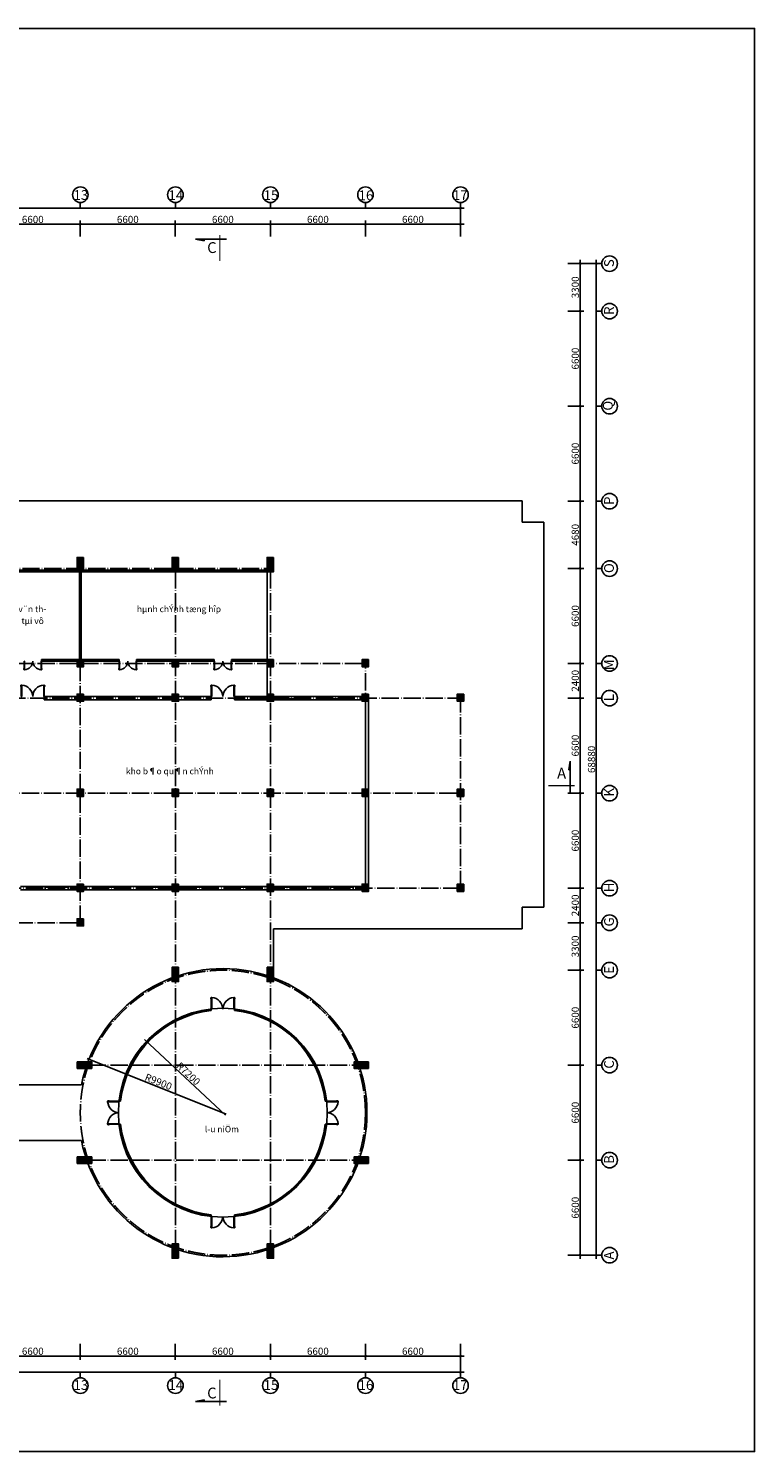
# Model space of a CAD drawing. Extents: x 2958768 to 3531717, y -1230691 to -722949.
# Drawn here: x 3176268 to 3226694, y -922160 to -823314 of the extents above; entities that cross this region are included whole.
import ezdxf
from ezdxf.enums import TextEntityAlignment as Align

# ---------------------------------------------------------------- set-up
doc = ezdxf.new("R2010")
doc.units = 0
doc.header["$LTSCALE"] = 50
doc.header["$MEASUREMENT"] = 0
doc.linetypes.add('ACAD_ISO04W100', pattern=[30.5, 24, -3, 0.5, -3])
doc.layers.get('0').update_dxf_attribs({"linetype": 'CONTINUOUS'})
doc.layers.get('DEFPOINTS').update_dxf_attribs({"linetype": 'CONTINUOUS'})
for name, color, linetype in [('DIM', 7, 'CONTINUOUS'), ('NEN', 9, 'CONTINUOUS'), ('NETTHAY', 7, 'CONTINUOUS'), ('TEXT', 105, 'CONTINUOUS'), ('TRUC', 8, 'ACAD_ISO04W100'), ('TUONG', 6, 'CONTINUOUS'), ('VL1', 6, 'ACAD_ISO04W100')]:
    doc.layers.add(name, color=color, linetype=linetype)
doc.styles.add('STYLE1', font='VHHELS.ttf', dxfattribs={"height": 250})
doc.styles.add('STYLE2', font='VHHELS.ttf')
doc.styles.add('STYLE3', font='VHARIAL.ttf')
doc.dimstyles.new('KT3', dxfattribs={"dimscale": 0, "dimtxt": 250, "dimasz": 120, "dimexe": 250, "dimexo": 150, "dimgap": 60, "dimtad": 1, "dimdec": 0, "dimdsep": 46, "dimtxsty": 'STYLE3', "dimblk1": 'ARCHTICK', "dimblk2": 'ARCHTICK', "dimsah": 1, "dimcen": 2.5, "dimdle": 250, "dimclrd": 5, "dimclre": 5, "dimclrt": 4, "dimadec": 0, "dimazin": 0, "dimtfac": 1, "dimtdec": 0, "dimtmove": 2, "dimatfit": 3, "dimldrblk": 'ARCHTICK', "dimfxl": 1, "dimtolj": 1, "dimtzin": 0, "dimarcsym": 0})

# ---------------------------------------------------------------- blocks, each defined once
blk = doc.blocks.new('_ARCHTICK')
at = {"color": 0, "linetype": 'ByBlock', "const_width": 0.15}
blk.add_lwpolyline([(-0.5, -0.5), (0.5, 0.5)], dxfattribs=at)
blk = doc.blocks.new('*D231')
at = {"color": 5, "linetype": 'ByBlock'}
blk.add_line((3189951, -898796), (3184332, -893531), dxfattribs=at)
at = {"layer": 'DEFPOINTS', "color": 0, "linetype": 'ByBlock'}
for p in [(3184514, -893702), (3189768, -898625)]:
    blk.add_point(p, dxfattribs=at)
at = {"color": 5, "linetype": 'ByBlock', "xscale": 150, "yscale": 150, "zscale": 150, "rotation": 136.861782537733}
blk.add_blockref('_ARCHTICK', (3184514, -893702), dxfattribs=at)
at = {"color": 4, "linetype": 'ByBlock', "insert": (3187371, -895919), "char_height": 500, "attachment_point": 5, "rotation": 316.86178, "style": 'STYLE3'}
blk.add_mtext('\\A1;R7200', dxfattribs=at)
blk = doc.blocks.new('*D215')
at = {"color": 5, "linetype": 'ByBlock'}
blk.add_line((3190001, -898718), (3180342, -894861), dxfattribs=at)
at = {"layer": 'DEFPOINTS', "color": 0, "linetype": 'ByBlock'}
for p in [(3180574, -894954), (3189768, -898625)]:
    blk.add_point(p, dxfattribs=at)
at = {"color": 5, "linetype": 'ByBlock', "xscale": 150, "yscale": 150, "zscale": 150, "rotation": 158.2308828214855}
blk.add_blockref('_ARCHTICK', (3180574, -894954), dxfattribs=at)
at = {"color": 4, "linetype": 'ByBlock', "insert": (3185296, -896478), "char_height": 500, "attachment_point": 5, "rotation": 338.23088, "style": 'STYLE3'}
blk.add_mtext('\\A1;R9900', dxfattribs=at)
blk = doc.blocks.new('*D230')
at = {"color": 5, "linetype": 'ByBlock'}
for p, q in [((3208922, -895325), (3210015, -895325)), ((3209765, -902175), (3209765, -895075)), ((3208922, -901925), (3210015, -901925))]:
    blk.add_line(p, q, dxfattribs=at)
at = {"layer": 'DEFPOINTS', "color": 0, "linetype": 'ByBlock'}
for p in [(3208772, -895325), (3209765, -895325), (3208772, -901925)]:
    blk.add_point(p, dxfattribs=at)
at = {"color": 5, "linetype": 'ByBlock', "xscale": 150, "yscale": 150, "zscale": 150}
for p, rotation in [((3209765, -895325), 90), ((3209765, -901925), 270)]:
    blk.add_blockref('_ARCHTICK', p, dxfattribs=dict(at, rotation=rotation))
at = {"color": 4, "linetype": 'ByBlock', "insert": (3209429, -898625), "char_height": 500, "attachment_point": 5, "rotation": 90, "style": 'STYLE3'}
blk.add_mtext('\\A1;6600', dxfattribs=at)
blk = doc.blocks.new('*D187')
at = {"color": 5, "linetype": 'ByBlock'}
for p, q in [((3209615, -839645), (3211141, -839645)), ((3210891, -908775), (3210891, -839395)), ((3209615, -908525), (3211141, -908525))]:
    blk.add_line(p, q, dxfattribs=at)
at = {"layer": 'DEFPOINTS', "color": 0, "linetype": 'ByBlock'}
for p in [(3209465, -839645), (3210891, -839645), (3209465, -908525)]:
    blk.add_point(p, dxfattribs=at)
at = {"color": 5, "linetype": 'ByBlock', "xscale": 150, "yscale": 150, "zscale": 150}
for p, rotation in [((3210891, -839645), 90), ((3210891, -908525), 270)]:
    blk.add_blockref('_ARCHTICK', p, dxfattribs=dict(at, rotation=rotation))
at = {"color": 4, "linetype": 'ByBlock', "insert": (3210556, -874085), "char_height": 500, "attachment_point": 5, "rotation": 90, "style": 'STYLE3'}
blk.add_mtext('\\A1;68880', dxfattribs=at)
blk = doc.blocks.new('*D213')
at = {"color": 5, "linetype": 'ByBlock'}
for p, q in [((3113868, -915382), (3113868, -916908)), ((3206268, -915382), (3206268, -916908)), ((3113618, -916658), (3206518, -916658))]:
    blk.add_line(p, q, dxfattribs=at)
at = {"layer": 'DEFPOINTS', "color": 0, "linetype": 'ByBlock'}
for p in [(3113868, -915232), (3206268, -915232), (3206268, -916658)]:
    blk.add_point(p, dxfattribs=at)
at = {"color": 5, "linetype": 'ByBlock', "xscale": 150, "yscale": 150, "zscale": 150, "rotation": 180}
blk.add_blockref('_ARCHTICK', (3113868, -916658), dxfattribs=at)
at = {"color": 5, "linetype": 'ByBlock', "xscale": 150, "yscale": 150, "zscale": 150}
blk.add_blockref('_ARCHTICK', (3206268, -916658), dxfattribs=at)
at = {"color": 4, "linetype": 'ByBlock', "insert": (3160068, -916323), "char_height": 500, "attachment_point": 5, "style": 'STYLE3'}
blk.add_mtext('\\A1;92400', dxfattribs=at)
blk = doc.blocks.new('*D227')
at = {"color": 5, "linetype": 'ByBlock'}
for p, q in [((3186468, -914688), (3186468, -915780)), ((3193068, -914688), (3193068, -915780)), ((3186218, -915530), (3193318, -915530))]:
    blk.add_line(p, q, dxfattribs=at)
at = {"layer": 'DEFPOINTS', "color": 0, "linetype": 'ByBlock'}
for p in [(3186468, -914538), (3193068, -914538), (3193068, -915530)]:
    blk.add_point(p, dxfattribs=at)
at = {"color": 5, "linetype": 'ByBlock', "xscale": 150, "yscale": 150, "zscale": 150, "rotation": 180}
blk.add_blockref('_ARCHTICK', (3186468, -915530), dxfattribs=at)
at = {"color": 5, "linetype": 'ByBlock', "xscale": 150, "yscale": 150, "zscale": 150}
blk.add_blockref('_ARCHTICK', (3193068, -915530), dxfattribs=at)
at = {"color": 4, "linetype": 'ByBlock', "insert": (3189768, -915195), "char_height": 500, "attachment_point": 5, "style": 'STYLE3'}
blk.add_mtext('\\A1;6600', dxfattribs=at)
blk = doc.blocks.new('CUA1')
at = {"color": 8}
blk.add_arc((-16, -8), 624, 3.52955, 89.23781, dxfattribs=at)
at = {"layer": 'NEN'}
for p, q in [((0, 30), (607, 30)), ((0, 30), (0, 0)), ((0, 0), (607, 0)), ((75, 30), (75, 0)), ((532, 30), (532, 0)), ((579, -11), (579, 0)), ((585, -10), (585, 0)), ((607, 30), (607, 0)), ((533, -19), (533, -16)), ((534, -14), (588, -10)), ((588, -25), (534, -20)), ((591, -13), (591, -22))]:
    blk.add_line(p, q, dxfattribs=at)
for centre, radius, start, end in [((534, -16), 1.5, 94.89909, 180), ((534, -19), 1.5, 180, 265.10091), ((588, -13), 3, 0, 94.89909), ((588, -22), 3, 265.10091, 0)]:
    blk.add_arc(centre, radius, start, end, dxfattribs=at)
blk = doc.blocks.new('C450X500')
at = {"layer": 'TUONG'}
blk.add_lwpolyline([(225, 250), (225, -250), (-225, -250), (-225, 250)], close=True, dxfattribs=at)
blk.add_solid([(225, 250), (-225, 250), (225, -250), (-225, -250)], dxfattribs=at)
blk = doc.blocks.new('*D214')
at = {"color": 5, "linetype": 'ByBlock'}
for p, q in [((3179868, -914688), (3179868, -915780)), ((3186468, -914688), (3186468, -915780)), ((3179618, -915530), (3186718, -915530))]:
    blk.add_line(p, q, dxfattribs=at)
at = {"layer": 'DEFPOINTS', "color": 0, "linetype": 'ByBlock'}
for p in [(3179868, -914538), (3186468, -914538), (3186468, -915530)]:
    blk.add_point(p, dxfattribs=at)
at = {"color": 5, "linetype": 'ByBlock', "xscale": 150, "yscale": 150, "zscale": 150, "rotation": 180}
blk.add_blockref('_ARCHTICK', (3179868, -915530), dxfattribs=at)
at = {"color": 5, "linetype": 'ByBlock', "xscale": 150, "yscale": 150, "zscale": 150}
blk.add_blockref('_ARCHTICK', (3186468, -915530), dxfattribs=at)
at = {"color": 4, "linetype": 'ByBlock', "insert": (3183168, -915195), "char_height": 500, "attachment_point": 5, "style": 'STYLE3'}
blk.add_mtext('\\A1;6600', dxfattribs=at)
blk = doc.blocks.new('*D222')
at = {"color": 5, "linetype": 'ByBlock'}
for p, q in [((3173268, -914688), (3173268, -915780)), ((3179868, -914688), (3179868, -915780)), ((3173018, -915530), (3180118, -915530))]:
    blk.add_line(p, q, dxfattribs=at)
at = {"layer": 'DEFPOINTS', "color": 0, "linetype": 'ByBlock'}
for p in [(3173268, -914538), (3179868, -914538), (3179868, -915530)]:
    blk.add_point(p, dxfattribs=at)
at = {"color": 5, "linetype": 'ByBlock', "xscale": 150, "yscale": 150, "zscale": 150, "rotation": 180}
blk.add_blockref('_ARCHTICK', (3173268, -915530), dxfattribs=at)
at = {"color": 5, "linetype": 'ByBlock', "xscale": 150, "yscale": 150, "zscale": 150}
blk.add_blockref('_ARCHTICK', (3179868, -915530), dxfattribs=at)
at = {"color": 4, "linetype": 'ByBlock', "insert": (3176568, -915195), "char_height": 500, "attachment_point": 5, "style": 'STYLE3'}
blk.add_mtext('\\A1;6600', dxfattribs=at)
blk = doc.blocks.new('*D226')
at = {"color": 5, "linetype": 'ByBlock'}
for p, q in [((3193068, -914688), (3193068, -915780)), ((3199668, -914688), (3199668, -915780)), ((3192818, -915530), (3199918, -915530))]:
    blk.add_line(p, q, dxfattribs=at)
at = {"layer": 'DEFPOINTS', "color": 0, "linetype": 'ByBlock'}
for p in [(3193068, -914538), (3199668, -914538), (3199668, -915530)]:
    blk.add_point(p, dxfattribs=at)
at = {"color": 5, "linetype": 'ByBlock', "xscale": 150, "yscale": 150, "zscale": 150, "rotation": 180}
blk.add_blockref('_ARCHTICK', (3193068, -915530), dxfattribs=at)
at = {"color": 5, "linetype": 'ByBlock', "xscale": 150, "yscale": 150, "zscale": 150}
blk.add_blockref('_ARCHTICK', (3199668, -915530), dxfattribs=at)
at = {"color": 4, "linetype": 'ByBlock', "insert": (3196368, -915195), "char_height": 500, "attachment_point": 5, "style": 'STYLE3'}
blk.add_mtext('\\A1;6600', dxfattribs=at)
blk = doc.blocks.new('*D228')
at = {"color": 5, "linetype": 'ByBlock'}
for p, q in [((3208922, -901925), (3210015, -901925)), ((3209765, -901675), (3209765, -908775)), ((3208922, -908525), (3210015, -908525))]:
    blk.add_line(p, q, dxfattribs=at)
at = {"layer": 'DEFPOINTS', "color": 0, "linetype": 'ByBlock'}
for p in [(3208772, -901925), (3208772, -908525), (3209765, -908525)]:
    blk.add_point(p, dxfattribs=at)
at = {"color": 5, "linetype": 'ByBlock', "xscale": 150, "yscale": 150, "zscale": 150}
for p, rotation in [((3209765, -901925), 90), ((3209765, -908525), 270)]:
    blk.add_blockref('_ARCHTICK', p, dxfattribs=dict(at, rotation=rotation))
at = {"color": 4, "linetype": 'ByBlock', "insert": (3209429, -905225), "char_height": 500, "attachment_point": 5, "rotation": 90, "style": 'STYLE3'}
blk.add_mtext('\\A1;6600', dxfattribs=at)
blk = doc.blocks.new('*D225')
at = {"color": 5, "linetype": 'ByBlock'}
for p, q in [((3199668, -914688), (3199668, -915780)), ((3206268, -914688), (3206268, -915780)), ((3199418, -915530), (3206518, -915530))]:
    blk.add_line(p, q, dxfattribs=at)
at = {"layer": 'DEFPOINTS', "color": 0, "linetype": 'ByBlock'}
for p in [(3199668, -914538), (3206268, -914538), (3206268, -915530)]:
    blk.add_point(p, dxfattribs=at)
at = {"color": 5, "linetype": 'ByBlock', "xscale": 150, "yscale": 150, "zscale": 150, "rotation": 180}
blk.add_blockref('_ARCHTICK', (3199668, -915530), dxfattribs=at)
at = {"color": 5, "linetype": 'ByBlock', "xscale": 150, "yscale": 150, "zscale": 150}
blk.add_blockref('_ARCHTICK', (3206268, -915530), dxfattribs=at)
at = {"color": 4, "linetype": 'ByBlock', "insert": (3202968, -915195), "char_height": 500, "attachment_point": 5, "style": 'STYLE3'}
blk.add_mtext('\\A1;6600', dxfattribs=at)
blk = doc.blocks.new('*D238')
at = {"color": 5, "linetype": 'ByBlock'}
for p, q in [((3208922, -842945), (3210015, -842945)), ((3209765, -849795), (3209765, -842695)), ((3208922, -849545), (3210015, -849545))]:
    blk.add_line(p, q, dxfattribs=at)
at = {"layer": 'DEFPOINTS', "color": 0, "linetype": 'ByBlock'}
for p in [(3208772, -842945), (3209765, -842945), (3208772, -849545)]:
    blk.add_point(p, dxfattribs=at)
at = {"color": 5, "linetype": 'ByBlock', "xscale": 150, "yscale": 150, "zscale": 150}
for p, rotation in [((3209765, -842945), 90), ((3209765, -849545), 270)]:
    blk.add_blockref('_ARCHTICK', p, dxfattribs=dict(at, rotation=rotation))
at = {"color": 4, "linetype": 'ByBlock', "insert": (3209429, -846245), "char_height": 500, "attachment_point": 5, "rotation": 90, "style": 'STYLE3'}
blk.add_mtext('\\A1;6600', dxfattribs=at)
blk = doc.blocks.new('*D236')
at = {"color": 5, "linetype": 'ByBlock'}
for p, q in [((3208922, -869825), (3210015, -869825)), ((3209765, -876675), (3209765, -869575)), ((3208922, -876425), (3210015, -876425))]:
    blk.add_line(p, q, dxfattribs=at)
at = {"layer": 'DEFPOINTS', "color": 0, "linetype": 'ByBlock'}
for p in [(3208772, -869825), (3209765, -869825), (3208772, -876425)]:
    blk.add_point(p, dxfattribs=at)
at = {"color": 5, "linetype": 'ByBlock', "xscale": 150, "yscale": 150, "zscale": 150}
for p, rotation in [((3209765, -869825), 90), ((3209765, -876425), 270)]:
    blk.add_blockref('_ARCHTICK', p, dxfattribs=dict(at, rotation=rotation))
at = {"color": 4, "linetype": 'ByBlock', "insert": (3209429, -873125), "char_height": 500, "attachment_point": 5, "rotation": 90, "style": 'STYLE3'}
blk.add_mtext('\\A1;6600', dxfattribs=at)
blk = doc.blocks.new('*D188')
at = {"color": 5, "linetype": 'ByBlock'}
for p, q in [((3208922, -885425), (3210015, -885425)), ((3209765, -885175), (3209765, -888975)), ((3208922, -888725), (3210015, -888725))]:
    blk.add_line(p, q, dxfattribs=at)
at = {"layer": 'DEFPOINTS', "color": 0, "linetype": 'ByBlock'}
for p in [(3208772, -885425), (3208772, -888725), (3209765, -888725)]:
    blk.add_point(p, dxfattribs=at)
at = {"color": 5, "linetype": 'ByBlock', "xscale": 150, "yscale": 150, "zscale": 150}
for p, rotation in [((3209765, -885425), 90), ((3209765, -888725), 270)]:
    blk.add_blockref('_ARCHTICK', p, dxfattribs=dict(at, rotation=rotation))
at = {"color": 4, "linetype": 'ByBlock', "insert": (3209429, -887075), "char_height": 500, "attachment_point": 5, "rotation": 90, "style": 'STYLE3'}
blk.add_mtext('\\A1;3300', dxfattribs=at)
blk = doc.blocks.new('*D234')
at = {"color": 5, "linetype": 'ByBlock'}
for p, q in [((3208922, -883025), (3210015, -883025)), ((3209765, -882775), (3209765, -885675)), ((3208922, -885425), (3210015, -885425))]:
    blk.add_line(p, q, dxfattribs=at)
at = {"layer": 'DEFPOINTS', "color": 0, "linetype": 'ByBlock'}
for p in [(3208772, -883025), (3208772, -885425), (3209765, -885425)]:
    blk.add_point(p, dxfattribs=at)
at = {"color": 5, "linetype": 'ByBlock', "xscale": 150, "yscale": 150, "zscale": 150}
for p, rotation in [((3209765, -883025), 90), ((3209765, -885425), 270)]:
    blk.add_blockref('_ARCHTICK', p, dxfattribs=dict(at, rotation=rotation))
at = {"color": 4, "linetype": 'ByBlock', "insert": (3209429, -884225), "char_height": 500, "attachment_point": 5, "rotation": 90, "style": 'STYLE3'}
blk.add_mtext('\\A1;2400', dxfattribs=at)
blk = doc.blocks.new('*D229')
at = {"color": 5, "linetype": 'ByBlock'}
for p, q in [((3209765, -895575), (3209765, -888475)), ((3208922, -888725), (3210015, -888725)), ((3208922, -895325), (3210015, -895325))]:
    blk.add_line(p, q, dxfattribs=at)
at = {"layer": 'DEFPOINTS', "color": 0, "linetype": 'ByBlock'}
for p in [(3208772, -888725), (3209765, -888725), (3208772, -895325)]:
    blk.add_point(p, dxfattribs=at)
at = {"color": 5, "linetype": 'ByBlock', "xscale": 150, "yscale": 150, "zscale": 150}
for p, rotation in [((3209765, -888725), 90), ((3209765, -895325), 270)]:
    blk.add_blockref('_ARCHTICK', p, dxfattribs=dict(at, rotation=rotation))
at = {"color": 4, "linetype": 'ByBlock', "insert": (3209429, -892025), "char_height": 500, "attachment_point": 5, "rotation": 90, "style": 'STYLE3'}
blk.add_mtext('\\A1;6600', dxfattribs=at)
blk = doc.blocks.new('*D233')
at = {"color": 5, "linetype": 'ByBlock'}
for p, q in [((3208922, -876425), (3210015, -876425)), ((3209765, -876175), (3209765, -883275)), ((3208922, -883025), (3210015, -883025))]:
    blk.add_line(p, q, dxfattribs=at)
at = {"layer": 'DEFPOINTS', "color": 0, "linetype": 'ByBlock'}
for p in [(3208772, -876425), (3208772, -883025), (3209765, -883025)]:
    blk.add_point(p, dxfattribs=at)
at = {"color": 5, "linetype": 'ByBlock', "xscale": 150, "yscale": 150, "zscale": 150}
for p, rotation in [((3209765, -876425), 90), ((3209765, -883025), 270)]:
    blk.add_blockref('_ARCHTICK', p, dxfattribs=dict(at, rotation=rotation))
at = {"color": 4, "linetype": 'ByBlock', "insert": (3209429, -879725), "char_height": 500, "attachment_point": 5, "rotation": 90, "style": 'STYLE3'}
blk.add_mtext('\\A1;6600', dxfattribs=at)
blk = doc.blocks.new('*D240')
at = {"color": 5, "linetype": 'ByBlock'}
for p, q in [((3208922, -849545), (3210015, -849545)), ((3209765, -856395), (3209765, -849295)), ((3208922, -856145), (3210015, -856145))]:
    blk.add_line(p, q, dxfattribs=at)
at = {"layer": 'DEFPOINTS', "color": 0, "linetype": 'ByBlock'}
for p in [(3208772, -849545), (3209765, -849545), (3208772, -856145)]:
    blk.add_point(p, dxfattribs=at)
at = {"color": 5, "linetype": 'ByBlock', "xscale": 150, "yscale": 150, "zscale": 150}
for p, rotation in [((3209765, -849545), 90), ((3209765, -856145), 270)]:
    blk.add_blockref('_ARCHTICK', p, dxfattribs=dict(at, rotation=rotation))
at = {"color": 4, "linetype": 'ByBlock', "insert": (3209429, -852845), "char_height": 500, "attachment_point": 5, "rotation": 90, "style": 'STYLE3'}
blk.add_mtext('\\A1;6600', dxfattribs=at)
blk = doc.blocks.new('*D232')
at = {"color": 5, "linetype": 'ByBlock'}
for p, q in [((3208922, -860825), (3210015, -860825)), ((3209765, -867675), (3209765, -860575)), ((3208922, -867425), (3210015, -867425))]:
    blk.add_line(p, q, dxfattribs=at)
at = {"layer": 'DEFPOINTS', "color": 0, "linetype": 'ByBlock'}
for p in [(3208772, -860825), (3209765, -860825), (3208772, -867425)]:
    blk.add_point(p, dxfattribs=at)
at = {"color": 5, "linetype": 'ByBlock', "xscale": 150, "yscale": 150, "zscale": 150}
for p, rotation in [((3209765, -860825), 90), ((3209765, -867425), 270)]:
    blk.add_blockref('_ARCHTICK', p, dxfattribs=dict(at, rotation=rotation))
at = {"color": 4, "linetype": 'ByBlock', "insert": (3209429, -864125), "char_height": 500, "attachment_point": 5, "rotation": 90, "style": 'STYLE3'}
blk.add_mtext('\\A1;6600', dxfattribs=at)
blk = doc.blocks.new('*D235')
at = {"color": 5, "linetype": 'ByBlock'}
for p, q in [((3208922, -867425), (3210015, -867425)), ((3209765, -870075), (3209765, -867175)), ((3208922, -869825), (3210015, -869825))]:
    blk.add_line(p, q, dxfattribs=at)
at = {"layer": 'DEFPOINTS', "color": 0, "linetype": 'ByBlock'}
for p in [(3208772, -867425), (3209765, -867425), (3208772, -869825)]:
    blk.add_point(p, dxfattribs=at)
at = {"color": 5, "linetype": 'ByBlock', "xscale": 150, "yscale": 150, "zscale": 150}
for p, rotation in [((3209765, -867425), 90), ((3209765, -869825), 270)]:
    blk.add_blockref('_ARCHTICK', p, dxfattribs=dict(at, rotation=rotation))
at = {"color": 4, "linetype": 'ByBlock', "insert": (3209429, -868625), "char_height": 500, "attachment_point": 5, "rotation": 90, "style": 'STYLE3'}
blk.add_mtext('\\A1;2400', dxfattribs=at)
blk = doc.blocks.new('*D237')
at = {"color": 5, "linetype": 'ByBlock'}
for p, q in [((3209765, -861075), (3209765, -855895)), ((3208922, -856145), (3210015, -856145)), ((3208922, -860825), (3210015, -860825))]:
    blk.add_line(p, q, dxfattribs=at)
at = {"layer": 'DEFPOINTS', "color": 0, "linetype": 'ByBlock'}
for p in [(3208772, -856145), (3209765, -856145), (3208772, -860825)]:
    blk.add_point(p, dxfattribs=at)
at = {"color": 5, "linetype": 'ByBlock', "xscale": 150, "yscale": 150, "zscale": 150}
for p, rotation in [((3209765, -856145), 90), ((3209765, -860825), 270)]:
    blk.add_blockref('_ARCHTICK', p, dxfattribs=dict(at, rotation=rotation))
at = {"color": 4, "linetype": 'ByBlock', "insert": (3209429, -858485), "char_height": 500, "attachment_point": 5, "rotation": 90, "style": 'STYLE3'}
blk.add_mtext('\\A1;4680', dxfattribs=at)
blk = doc.blocks.new('*D241')
at = {"color": 5, "linetype": 'ByBlock'}
for p, q in [((3113618, -835786), (3206518, -835786)), ((3113868, -837062), (3113868, -835536)), ((3206268, -837062), (3206268, -835536))]:
    blk.add_line(p, q, dxfattribs=at)
at = {"layer": 'DEFPOINTS', "color": 0, "linetype": 'ByBlock'}
for p in [(3206268, -835786), (3113868, -837212), (3206268, -837212)]:
    blk.add_point(p, dxfattribs=at)
at = {"color": 5, "linetype": 'ByBlock', "xscale": 150, "yscale": 150, "zscale": 150, "rotation": 180}
blk.add_blockref('_ARCHTICK', (3113868, -835786), dxfattribs=at)
at = {"color": 5, "linetype": 'ByBlock', "xscale": 150, "yscale": 150, "zscale": 150}
blk.add_blockref('_ARCHTICK', (3206268, -835786), dxfattribs=at)
at = {"color": 4, "linetype": 'ByBlock', "insert": (3156851, -835451), "char_height": 500, "attachment_point": 5, "style": 'STYLE3'}
blk.add_mtext('\\A1;92400', dxfattribs=at)
blk = doc.blocks.new('*D273')
at = {"color": 5, "linetype": 'ByBlock'}
for p, q in [((3186218, -836914), (3193318, -836914)), ((3186468, -837756), (3186468, -836664)), ((3193068, -837756), (3193068, -836664))]:
    blk.add_line(p, q, dxfattribs=at)
at = {"layer": 'DEFPOINTS', "color": 0, "linetype": 'ByBlock'}
for p in [(3193068, -836914), (3186468, -837906), (3193068, -837906)]:
    blk.add_point(p, dxfattribs=at)
at = {"color": 5, "linetype": 'ByBlock', "xscale": 150, "yscale": 150, "zscale": 150, "rotation": 180}
blk.add_blockref('_ARCHTICK', (3186468, -836914), dxfattribs=at)
at = {"color": 5, "linetype": 'ByBlock', "xscale": 150, "yscale": 150, "zscale": 150}
blk.add_blockref('_ARCHTICK', (3193068, -836914), dxfattribs=at)
at = {"color": 4, "linetype": 'ByBlock', "insert": (3189768, -836579), "char_height": 500, "attachment_point": 5, "style": 'STYLE3'}
blk.add_mtext('\\A1;6600', dxfattribs=at)
blk = doc.blocks.new('*D253')
at = {"color": 5, "linetype": 'ByBlock'}
for p, q in [((3173018, -836914), (3180118, -836914)), ((3173268, -837756), (3173268, -836664)), ((3179868, -837756), (3179868, -836664))]:
    blk.add_line(p, q, dxfattribs=at)
at = {"layer": 'DEFPOINTS', "color": 0, "linetype": 'ByBlock'}
for p in [(3179868, -836914), (3173268, -837906), (3179868, -837906)]:
    blk.add_point(p, dxfattribs=at)
at = {"color": 5, "linetype": 'ByBlock', "xscale": 150, "yscale": 150, "zscale": 150, "rotation": 180}
blk.add_blockref('_ARCHTICK', (3173268, -836914), dxfattribs=at)
at = {"color": 5, "linetype": 'ByBlock', "xscale": 150, "yscale": 150, "zscale": 150}
blk.add_blockref('_ARCHTICK', (3179868, -836914), dxfattribs=at)
at = {"color": 4, "linetype": 'ByBlock', "insert": (3176568, -836579), "char_height": 500, "attachment_point": 5, "style": 'STYLE3'}
blk.add_mtext('\\A1;6600', dxfattribs=at)
blk = doc.blocks.new('*D242')
at = {"color": 5, "linetype": 'ByBlock'}
for p, q in [((3179618, -836914), (3186718, -836914)), ((3179868, -837756), (3179868, -836664)), ((3186468, -837756), (3186468, -836664))]:
    blk.add_line(p, q, dxfattribs=at)
at = {"layer": 'DEFPOINTS', "color": 0, "linetype": 'ByBlock'}
for p in [(3186468, -836914), (3179868, -837906), (3186468, -837906)]:
    blk.add_point(p, dxfattribs=at)
at = {"color": 5, "linetype": 'ByBlock', "xscale": 150, "yscale": 150, "zscale": 150, "rotation": 180}
blk.add_blockref('_ARCHTICK', (3179868, -836914), dxfattribs=at)
at = {"color": 5, "linetype": 'ByBlock', "xscale": 150, "yscale": 150, "zscale": 150}
blk.add_blockref('_ARCHTICK', (3186468, -836914), dxfattribs=at)
at = {"color": 4, "linetype": 'ByBlock', "insert": (3183168, -836579), "char_height": 500, "attachment_point": 5, "style": 'STYLE3'}
blk.add_mtext('\\A1;6600', dxfattribs=at)
blk = doc.blocks.new('*D274')
at = {"color": 5, "linetype": 'ByBlock'}
for p, q in [((3192818, -836914), (3199918, -836914)), ((3193068, -837756), (3193068, -836664)), ((3199668, -837756), (3199668, -836664))]:
    blk.add_line(p, q, dxfattribs=at)
at = {"layer": 'DEFPOINTS', "color": 0, "linetype": 'ByBlock'}
for p in [(3199668, -836914), (3193068, -837906), (3199668, -837906)]:
    blk.add_point(p, dxfattribs=at)
at = {"color": 5, "linetype": 'ByBlock', "xscale": 150, "yscale": 150, "zscale": 150, "rotation": 180}
blk.add_blockref('_ARCHTICK', (3193068, -836914), dxfattribs=at)
at = {"color": 5, "linetype": 'ByBlock', "xscale": 150, "yscale": 150, "zscale": 150}
blk.add_blockref('_ARCHTICK', (3199668, -836914), dxfattribs=at)
at = {"color": 4, "linetype": 'ByBlock', "insert": (3196368, -836579), "char_height": 500, "attachment_point": 5, "style": 'STYLE3'}
blk.add_mtext('\\A1;6600', dxfattribs=at)
blk = doc.blocks.new('*D239')
at = {"color": 5, "linetype": 'ByBlock'}
for p, q in [((3208922, -839645), (3210015, -839645)), ((3209765, -843195), (3209765, -839395)), ((3208922, -842945), (3210015, -842945))]:
    blk.add_line(p, q, dxfattribs=at)
at = {"layer": 'DEFPOINTS', "color": 0, "linetype": 'ByBlock'}
for p in [(3208772, -839645), (3209765, -839645), (3208772, -842945)]:
    blk.add_point(p, dxfattribs=at)
at = {"color": 5, "linetype": 'ByBlock', "xscale": 150, "yscale": 150, "zscale": 150}
for p, rotation in [((3209765, -839645), 90), ((3209765, -842945), 270)]:
    blk.add_blockref('_ARCHTICK', p, dxfattribs=dict(at, rotation=rotation))
at = {"color": 4, "linetype": 'ByBlock', "insert": (3209429, -841295), "char_height": 500, "attachment_point": 5, "rotation": 90, "style": 'STYLE3'}
blk.add_mtext('\\A1;3300', dxfattribs=at)
blk = doc.blocks.new('*D272')
at = {"color": 5, "linetype": 'ByBlock'}
for p, q in [((3199418, -836914), (3206518, -836914)), ((3199668, -837756), (3199668, -836664)), ((3206268, -837756), (3206268, -836664))]:
    blk.add_line(p, q, dxfattribs=at)
at = {"layer": 'DEFPOINTS', "color": 0, "linetype": 'ByBlock'}
for p in [(3206268, -836914), (3199668, -837906), (3206268, -837906)]:
    blk.add_point(p, dxfattribs=at)
at = {"color": 5, "linetype": 'ByBlock', "xscale": 150, "yscale": 150, "zscale": 150, "rotation": 180}
blk.add_blockref('_ARCHTICK', (3199668, -836914), dxfattribs=at)
at = {"color": 5, "linetype": 'ByBlock', "xscale": 150, "yscale": 150, "zscale": 150}
blk.add_blockref('_ARCHTICK', (3206268, -836914), dxfattribs=at)
at = {"color": 4, "linetype": 'ByBlock', "insert": (3202968, -836579), "char_height": 500, "attachment_point": 5, "style": 'STYLE3'}
blk.add_mtext('\\A1;6600', dxfattribs=at)

msp = doc.modelspace()

# ---------------------------------------------------------------- hatches: boundary and pattern name
at = {"layer": 'NETTHAY', "linetype": 'ByBlock'}
for points in [[(3187867.4, -837958.7), (3188466.4, -838061.8), (3188466.4, -837958.7)], [(3213898.9, -874213), (3213795.8, -874812), (3213898.9, -874812)], [(3187867.4, -918672.7), (3188466.4, -918569.6), (3188466.4, -918672.7)]]:
    msp.add_hatch(color=256, dxfattribs=at).paths.add_polyline_path(points)

# ---------------------------------------------------------------- linework, layer by layer
at = {"layer": 'DIM'}
for p, q in [((3179868.3, -835403.8), (3179868.3, -835785.9)), ((3186468.3, -835403.8), (3186468.3, -835785.9)), ((3193068.3, -835403.8), (3193068.3, -835785.9)), ((3199668.3, -835403.8), (3199668.3, -835785.9)), ((3206268.3, -835403.8), (3206268.3, -835785.9)), ((3216087.9, -839645.5), (3215705.8, -839645.5)), ((3216087.9, -842945.5), (3215705.8, -842945.5)), ((3216087.9, -849545.5), (3215705.8, -849545.5)), ((3216087.9, -856145.5), (3215705.8, -856145.5)), ((3216087.9, -860825.5), (3215705.8, -860825.5)), ((3216087.9, -867425.5), (3215705.8, -867425.5)), ((3216087.9, -869825.5), (3215705.8, -869825.5)), ((3216087.9, -876425.5), (3215705.8, -876425.5)), ((3216087.9, -883025.5), (3215705.8, -883025.5)), ((3216087.9, -885425.5), (3215705.8, -885425.5)), ((3216087.9, -888725.5), (3215705.8, -888725.5)), ((3216087.9, -895325.5), (3215705.8, -895325.5)), ((3216087.9, -901925.5), (3215705.8, -901925.5)), ((3216087.9, -908525.5), (3215705.8, -908525.5)), ((3179868.3, -917040.2), (3179868.3, -916658)), ((3186468.3, -917040.2), (3186468.3, -916658)), ((3193068.3, -917040.2), (3193068.3, -916658)), ((3199668.3, -917040.2), (3199668.3, -916658)), ((3206268.3, -917040.2), (3206268.3, -916658))]:
    msp.add_line(p, q, dxfattribs=at)
for centre in [(3179873.4, -834863.8), (3186473.4, -834863.8), (3193073.4, -834863.8), (3199673.4, -834863.8), (3206273.4, -834863.8), (3216627.9, -839650.5), (3216627.9, -842950.5), (3216627.9, -849550.5), (3216627.9, -856150.5), (3216627.9, -860830.5), (3216627.9, -867420.4), (3216627.9, -869830.5), (3216627.9, -876430.5), (3216627.9, -883030.5), (3216627.9, -885430.5), (3216627.9, -888720.4), (3216627.9, -895320.4), (3216627.9, -901920.4), (3216627.9, -908520.4), (3179873.4, -917580.2), (3186473.4, -917580.2), (3193073.4, -917580.2), (3199673.4, -917580.2), (3206273.4, -917580.2)]:
    msp.add_circle(centre, 540, dxfattribs=at)
at = {"layer": 'NETTHAY', "linetype": 'ByBlock'}
for p, q in [((3187867.4, -837958.7), (3188466.4, -838061.8)), ((3190019.1, -837958.7), (3187867.4, -837958.7)), ((3188466.4, -838061.8), (3188466.4, -837958.7)), ((3213898.9, -874213), (3213795.8, -874812)), ((3213898.9, -876364.8), (3213898.9, -874213)), ((3213795.8, -874812), (3213898.9, -874812)), ((3187867.4, -918672.7), (3188466.4, -918569.6)), ((3190019.1, -918672.7), (3187867.4, -918672.7)), ((3188466.4, -918569.6), (3188466.4, -918672.7))]:
    msp.add_line(p, q, dxfattribs=at)
at = {"layer": 'NETTHAY', "color": 7, "linetype": 'Continuous'}
for p, q in [((3174768.3, -856117.5), (3210558.3, -856117.5)), ((3210558.3, -856117.5), (3210558.3, -857617.5)), ((3210558.3, -857617.5), (3212058.3, -857617.5)), ((3212058.3, -884350.5), (3212058.3, -857617.5)), ((3193293.3, -860940.5), (3170768.3, -860940.5)), ((3179813.3, -867150.5), (3179813.3, -860825.5)), ((3179923.3, -867150.5), (3179923.3, -860825.5)), ((3193293.3, -860995.5), (3170768.3, -860995.5)), ((3193293.3, -861050.5), (3170768.3, -861050.5)), ((3192843.3, -861050.5), (3192843.3, -869550.5)), ((3177168.3, -867260.5), (3177168.3, -867150.5)), ((3182568.3, -867150.5), (3177168.3, -867150.5)), ((3182568.3, -867205.5), (3177168.3, -867205.5)), ((3182568.3, -867260.5), (3177168.3, -867260.5)), ((3182568.3, -867260.5), (3182568.3, -867150.5)), ((3189168.3, -867150.5), (3183768.3, -867150.5)), ((3183768.3, -867260.5), (3183768.3, -867150.5)), ((3189168.3, -867205.5), (3183768.3, -867205.5)), ((3189168.3, -867260.5), (3183768.3, -867260.5)), ((3189168.3, -867260.5), (3189168.3, -867150.5)), ((3193293.3, -867150.5), (3190368.3, -867150.5)), ((3190368.3, -867260.5), (3190368.3, -867150.5)), ((3193293.3, -867205.5), (3190368.3, -867205.5)), ((3193293.3, -867260.5), (3190368.3, -867260.5)), ((3195518.3, -869715.8), (3193918.3, -869715.8)), ((3197218.3, -869715.8), (3198818.3, -869715.8)), ((3193918.3, -869880.8), (3195518.3, -869880.8)), ((3193918.3, -869935.8), (3195518.3, -869935.8)), ((3198818.3, -869880.8), (3197218.3, -869880.8)), ((3198818.3, -869935.8), (3197218.3, -869935.8)), ((3179018.3, -882915.1), (3177418.3, -882915.1)), ((3179018.3, -882970.1), (3177418.3, -882970.1)), ((3177418.3, -883135.1), (3179018.3, -883135.1)), ((3180718.3, -882915.1), (3182318.3, -882915.1)), ((3180718.3, -882970.1), (3182318.3, -882970.1)), ((3182318.3, -883135.1), (3180718.3, -883135.1)), ((3185618.3, -882915.1), (3184018.3, -882915.1)), ((3185618.3, -882970.1), (3184018.3, -882970.1)), ((3184018.3, -883135.1), (3185618.3, -883135.1)), ((3187318.3, -882915.1), (3188918.3, -882915.1)), ((3187318.3, -882970.1), (3188918.3, -882970.1)), ((3188918.3, -883135.1), (3187318.3, -883135.1)), ((3192218.3, -882915.1), (3190618.3, -882915.1)), ((3192218.3, -882970.1), (3190618.3, -882970.1)), ((3190618.3, -883135.1), (3192218.3, -883135.1)), ((3193918.3, -882915.1), (3195518.3, -882915.1)), ((3193918.3, -882970.1), (3195518.3, -882970.1)), ((3195518.3, -883135.1), (3193918.3, -883135.1)), ((3198818.3, -882915.1), (3197218.3, -882915.1)), ((3198818.3, -882970.1), (3197218.3, -882970.1)), ((3197218.3, -883135.1), (3198818.3, -883135.1)), ((3210558.3, -885850.5), (3210558.3, -884350.5)), ((3210558.3, -884350.5), (3212058.3, -884350.5)), ((3193293.3, -888516.7), (3193293.3, -885850.5)), ((3193293.3, -885850.5), (3210558.3, -885850.5)), ((3179947.5, -896688.5), (3173043.3, -896688.5)), ((3179947.5, -900562.5), (3173043.3, -900562.5))]:
    msp.add_line(p, q, dxfattribs=at)
at = {"layer": 'NETTHAY', "linetype": 'ByBlock', "const_width": 90}
for points in [[(3189559.8, -837662.5), (3189559.8, -839475.5)], [(3214195, -875905.5), (3212382, -875905.5)], [(3189559.8, -918968.9), (3189559.8, -917155.9)]]:
    msp.add_lwpolyline(points, dxfattribs=at)
at = {"layer": 'NETTHAY', "color": 7, "linetype": 'Continuous'}
msp.add_circle((3189768.3, -898625.5), 7255, dxfattribs=at)
for radius, start, end in [(10010, 191.157503, 168.842497), (7200, 96.37937, 173.62063), (7145, 96.428683, 173.571317), (7200, 6.37937, 83.62063), (7145, 6.428683, 83.571317), (7200, 186.37937, 263.62063), (7145, 186.428683, 263.571317), (7200, 276.37937, 353.62063), (7145, 276.428683, 353.571317)]:
    msp.add_arc((3189768.3, -898625.5), radius, start, end, dxfattribs=at)
at = {"layer": 'TRUC'}
for p, q in [((3146868.3, -860825.5), (3193068.3, -860825.5)), ((3179868.3, -885425.5), (3179868.3, -860825.5)), ((3186468.3, -907959.3), (3186468.3, -860825.5)), ((3193068.3, -907959.3), (3193068.3, -860825.5)), ((3120468.3, -867425.5), (3199668.3, -867425.5)), ((3199668.3, -883025.5), (3199668.3, -867425.5)), ((3113868.3, -869825.5), (3206268.3, -869825.5)), ((3206268.3, -883025.5), (3206268.3, -869825.5)), ((3166668.3, -876425.5), (3206268.3, -876425.5)), ((3206268.3, -883025.5), (3120468.3, -883025.5)), ((3120468.3, -885425.5), (3179868.3, -885425.5)), ((3180434.5, -895325.5), (3199102.1, -895325.5)), ((3180434.5, -901925.5), (3199102.1, -901925.5))]:
    msp.add_line(p, q, dxfattribs=at)
msp.add_circle((3189768.3, -898625.5), 9900, dxfattribs=at)
at = {"layer": 'TUONG'}
for p, q in [((3177368.3, -869715.5), (3188968.3, -869715.5)), ((3177368.3, -869935.5), (3177368.3, -869715.5)), ((3188968.3, -869935.5), (3188968.3, -869715.5)), ((3190568.3, -869715.5), (3193918.3, -869715.5)), ((3190568.3, -869935.5), (3190568.3, -869715.5)), ((3193918.3, -869715.5), (3193918.3, -869935.5)), ((3195518.3, -869715.5), (3197218.3, -869715.5)), ((3195518.3, -869715.5), (3195518.3, -869935.5)), ((3197218.3, -869715.5), (3197218.3, -869935.5)), ((3198818.3, -869715.5), (3199668.3, -869715.5)), ((3198818.3, -869715.5), (3198818.3, -869935.5)), ((3199673.3, -883250.5), (3199673.3, -869550.5)), ((3199893.3, -883250.5), (3199893.3, -869550.5)), ((3177368.3, -869935.5), (3188968.3, -869935.5)), ((3190568.3, -869935.5), (3193918.3, -869935.5)), ((3195518.3, -869935.5), (3197218.3, -869935.5)), ((3198818.3, -869935.5), (3199668.3, -869935.5)), ((3175718.3, -882915.1), (3177418.3, -882915.1)), ((3175718.3, -883135.1), (3177418.3, -883135.1)), ((3177418.3, -883135.1), (3177418.3, -882915.1)), ((3179018.3, -882915.1), (3180718.3, -882915.1)), ((3179018.3, -883135.1), (3179018.3, -882915.1)), ((3179018.3, -883135.1), (3180718.3, -883135.1)), ((3180718.3, -883135.1), (3180718.3, -882915.1)), ((3182318.3, -882915.1), (3184018.3, -882915.1)), ((3182318.3, -883135.1), (3182318.3, -882915.1)), ((3182318.3, -883135.1), (3184018.3, -883135.1)), ((3184018.3, -883135.1), (3184018.3, -882915.1)), ((3185618.3, -882915.1), (3187318.3, -882915.1)), ((3185618.3, -883135.1), (3185618.3, -882915.1)), ((3185618.3, -883135.1), (3187318.3, -883135.1)), ((3187318.3, -883135.1), (3187318.3, -882915.1)), ((3188918.3, -883135.1), (3188918.3, -882915.1)), ((3188918.3, -882915.1), (3190618.3, -882915.1)), ((3188918.3, -883135.1), (3190618.3, -883135.1)), ((3190618.3, -883135.1), (3190618.3, -882915.1)), ((3192218.3, -882915.1), (3193918.3, -882915.1)), ((3192218.3, -883135.1), (3192218.3, -882915.1)), ((3192218.3, -883135.1), (3193918.3, -883135.1)), ((3193918.3, -883135.1), (3193918.3, -882915.1)), ((3195518.3, -882915.1), (3197218.3, -882915.1)), ((3195518.3, -883135.1), (3195518.3, -882915.1)), ((3195518.3, -883135.1), (3197218.3, -883135.1)), ((3197218.3, -883135.1), (3197218.3, -882915.1)), ((3198818.3, -882915.1), (3199893.3, -882915.1)), ((3198818.3, -883135.1), (3198818.3, -882915.1)), ((3198818.3, -883135.1), (3199893.3, -883135.1)), ((3188968.3, -891525.4), (3188968.3, -891414.7)), ((3190568.3, -891525.4), (3190568.3, -891414.7)), ((3182668.3, -897825.5), (3182557.6, -897825.5)), ((3196868.4, -897825.5), (3196979.1, -897825.5)), ((3182668.3, -899425.5), (3182557.6, -899425.5)), ((3196868.4, -899425.5), (3196979.1, -899425.5)), ((3188968.3, -905725.5), (3188968.3, -905836.2)), ((3190568.3, -905725.5), (3190568.3, -905836.2))]:
    msp.add_line(p, q, dxfattribs=at)
msp.add_lwpolyline([(3086912.3, -823314.2), (3226693.6, -823314.2), (3226693.6, -922159.5), (3086912.3, -922159.5)], close=True, dxfattribs=at)

# ---------------------------------------------------------------- block references
at = {"layer": 'NETTHAY'}
for p, xscale, yscale, zscale, rotation in [((3175968.3, -867260.5), 0.975609756097561, 0.975609756097561, 0.975609756097561, 270), ((3177168.3, -867260.5), -0.975609756097561, 0.975609756097561, 0.975609756097561, 90), ((3182568.3, -867260.5), 0.975609756097561, 0.975609756097561, 0.975609756097561, 270), ((3183768.3, -867260.5), -0.975609756097561, 0.975609756097561, 0.975609756097561, 90), ((3189168.3, -867260.5), 0.975609756097561, 0.975609756097561, 0.975609756097561, 270), ((3190368.3, -867260.5), -0.975609756097561, 0.975609756097561, 0.975609756097561, 90), ((3175768.3, -869715.5), -1.300813008130081, 1.300813008130081, 1.300813008130081, 270), ((3177368.3, -869715.5), 1.300813008130081, 1.300813008130081, 1.300813008130081, 90), ((3188968.3, -869715.5), -1.300813008130081, 1.300813008130081, 1.300813008130081, 270), ((3190568.3, -869715.5), 1.300813008130081, 1.300813008130081, 1.300813008130081, 90), ((3188968.3, -891414.7), -1.300813008130081, 1.300813008130081, 1.300813008130081, 269.9999999999959), ((3190568.3, -891414.7), 1.300813008130081, 1.300813008130081, 1.300813008130081, 89.99999999999594), ((3182557.6, -897825.5), 1.300813008130081, 1.300813008130081, 1.300813008130081, 179.9999999999959), ((3196979.1, -897825.5), -1.300813008130081, 1.300813008130081, 1.300813008130081, 180.0000000000041), ((3182557.6, -899425.5), -1.300813008130081, 1.300813008130081, 1.300813008130081, 359.999999999996), ((3196979.1, -899425.5), 1.300813008130081, 1.300813008130081, 1.300813008130081, 4.076738946423575e-12), ((3188968.3, -905836.2), 1.300813008130081, 1.300813008130081, 1.300813008130081, 270.0000000000041), ((3190568.3, -905836.2), -1.300813008130081, 1.300813008130081, 1.300813008130081, 90.00000000000408)]:
    msp.add_blockref('CUA1', p, dxfattribs=dict(at, xscale=xscale, yscale=yscale, zscale=zscale, rotation=rotation))
at = {"layer": 'VL1'}
for p in [(3179868.3, -860300.5), (3179868.3, -860800.5), (3186468.3, -860300.5), (3186468.3, -860800.5), (3193068.3, -860300.5), (3193068.3, -860800.5), (3179868.3, -867400.5), (3186468.3, -867400.5), (3193068.3, -867400.5), (3199668.3, -867400.5), (3179868.3, -869800.5), (3186468.3, -869800.5), (3193068.3, -869800.5), (3199668.3, -869800.5), (3206268.3, -869800.5), (3179868.3, -876400.5), (3186468.3, -876400.5), (3193068.3, -876400.5), (3199668.3, -876400.5), (3206268.3, -876400.5), (3179868.3, -883000.5), (3186468.3, -883000.5), (3193068.3, -883000.5), (3199668.3, -883000.5), (3206268.3, -883000.5), (3179868.3, -885400.5), (3186468.3, -888766.7), (3186468.3, -889266.7)]:
    msp.add_blockref('C450X500', p, dxfattribs=at)
at = {"layer": 'VL1', "xscale": -1}
for p in [(3193068.3, -888766.7), (3193068.3, -889266.7)]:
    msp.add_blockref('C450X500', p, dxfattribs=at)
for p, rotation in [((3179909.5, -895325.5), 89.99999999999696), ((3180409.5, -895325.5), 89.99999999999696), ((3199127.1, -901925.5), 269.9999999999969), ((3199627.1, -901925.5), 269.9999999999969), ((3186468.3, -907984.3), 180), ((3186468.3, -908484.3), 180)]:
    msp.add_blockref('C450X500', p, dxfattribs=dict(at, rotation=rotation))
at = {"layer": 'VL1'}
for p, rotation in [((3199127.1, -895325.5), 269.9999999999969), ((3199627.1, -895325.5), 269.9999999999969), ((3179909.5, -901925.5), 89.99999999999696), ((3180409.5, -901925.5), 89.99999999999696), ((3193068.3, -907984.3), 180), ((3193068.3, -908484.3), 180)]:
    msp.add_blockref('C450X500', p, dxfattribs=dict(at, rotation=rotation))

# ---------------------------------------------------------------- texts
at = {"layer": 'DIM', "color": 8, "style": 'STYLE2'}
for tag, p in [('13', (3179912.1, -835220)), ('14', (3186503.9, -835231)), ('15', (3193112.1, -835231.2)), ('16', (3199706.8, -835242.1)), ('17', (3206252.3, -835231)), ('13', (3179912.1, -917876.8)), ('14', (3186503.9, -917876.8)), ('15', (3193112.1, -917876.8)), ('16', (3199706.8, -917876.8)), ('17', (3206252.3, -917876.8))]:
    msp.add_attdef(tag, text='1', height=675, dxfattribs=at).set_placement(p, align=Align.CENTER)
for tag, p in [('S', (3216924.6, -839617.5)), ('R', (3216924.6, -842917.5)), ('Q', (3216842.5, -849517.5)), ('P', (3216924.6, -856117.5)), ('O', (3216924.6, -860797.5)), ('M', (3216924.6, -867514.1)), ('L', (3216924.6, -869797.5)), ('K', (3216924.6, -876373.1)), ('H', (3216924.6, -882973.1)), ('G', (3216924.6, -885373.1)), ('E', (3216924.6, -888701.9)), ('C', (3216924.6, -895271.4)), ('B', (3216924.6, -901871.4)), ('A', (3216924.6, -908541.5))]:
    msp.add_attdef(tag, text='1', height=675, rotation=90, dxfattribs=at).set_placement(p, align=Align.CENTER)
at = {"layer": 'NETTHAY', "color": 4, "linetype": 'ByBlock', "style": 'STYLE1'}
for tag, p in [('C', (3189006.2, -838910.8)), ('A', (3213294.7, -875415.7))]:
    msp.add_attdef(tag, text='a', height=750, rotation=360, dxfattribs=at).set_placement(p, align=Align.CENTER)
msp.add_attdef('C', text='a', height=750, dxfattribs=at).set_placement((3189006.2, -918470.6), align=Align.CENTER)
at = {"layer": 'TEXT', "style": 'STYLE3'}
for s, height, p in [('v¨n th\xad', 431.75, (3176536.8, -863856.8)), ('hµnh chÝnh tæng hîp', 431.746, (3186720.1, -863856.8)), ('tµi vô', 431.75, (3176559.8, -864680.8)), ('kho b¶o qu¶n chÝnh', 431.746, (3186090.1, -875114.8)), ('l\xadu niÖm', 431.75, (3189706.4, -899982.2))]:
    msp.add_text(s, height=height, dxfattribs=at).set_placement(p, align=Align.CENTER)

# ---------------------------------------------------------------- dimensions: what is measured, and where the dimension line sits
at = {"layer": 'DIM'}
dim = msp.add_linear_dim(base=(3206268.3, -835785.9), p1=(3113868.3, -837212.4), p2=(3206268.3, -837212.4), angle=0, dimstyle='KT3', override={"dimscale": 1, "dimtxt": 500, "dimasz": 150, "dimgap": 80}, dxfattribs=at)
dim.commit()
dim.dimension.update_dxf_attribs({"geometry": '*D241', "text_midpoint": (3156851, -835450.6), "dimtype": 128})
for base, p1, p2, angle, picture, middle in [((3179868.3, -836913.8), (3173268.3, -837906), (3179868.3, -837906), 0, '*D253', (3176568.3, -836578.5)), ((3186468.3, -836913.8), (3179868.3, -837906), (3186468.3, -837906), 0, '*D242', (3183168.3, -836578.5)), ((3206268.3, -916658), (3113868.3, -915231.5), (3206268.3, -915231.5), 180, '*D213', (3160068.3, -916322.7)), ((3179868.3, -915530.1), (3173268.3, -914538), (3179868.3, -914538), 180, '*D222', (3176568.3, -915194.8)), ((3186468.3, -915530.1), (3179868.3, -914538), (3186468.3, -914538), 180, '*D214', (3183168.3, -915194.8)), ((3193068.3, -915530.1), (3186468.3, -914538), (3193068.3, -914538), 180, '*D227', (3189768.3, -915194.8)), ((3199668.3, -915530.1), (3193068.3, -914538), (3199668.3, -914538), 180, '*D226', (3196368.3, -915194.8)), ((3206268.3, -915530.1), (3199668.3, -914538), (3206268.3, -914538), 180, '*D225', (3202968.3, -915194.8))]:
    dim = msp.add_linear_dim(base=base, p1=p1, p2=p2, angle=angle, dimstyle='KT3', override={"dimscale": 1, "dimtxt": 500, "dimasz": 150, "dimgap": 80}, dxfattribs=at)
    dim.commit()
    dim.dimension.update_dxf_attribs({"geometry": picture, "text_midpoint": middle})
for base, p1, p2, picture, middle in [((3193068.3, -836913.8), (3186468.3, -837906), (3193068.3, -837906), '*D273', (3189768.3, -836578.5)), ((3199668.3, -836913.8), (3193068.3, -837906), (3199668.3, -837906), '*D274', (3196368.3, -836578.5)), ((3206268.3, -836913.8), (3199668.3, -837906), (3206268.3, -837906), '*D272', (3202968.3, -836578.5))]:
    dim = msp.add_linear_dim(base=base, p1=p1, p2=p2, dimstyle='KT3', override={"dimscale": 1, "dimtxt": 500, "dimasz": 150, "dimgap": 80}, dxfattribs=at)
    dim.commit()
    dim.dimension.update_dxf_attribs({"geometry": picture, "text_midpoint": middle})
for base, p1, p2, picture, middle in [((3214579, -839645.5), (3213586.9, -842945.5), (3213586.9, -839645.5), '*D239', (3214243.5, -841295.5)), ((3215705.8, -839645.5), (3214279.3, -908525.5), (3214279.3, -839645.5), '*D187', (3215370.5, -874085.5)), ((3214579, -842945.5), (3213586.9, -849545.5), (3213586.9, -842945.5), '*D238', (3214243.7, -846245.5)), ((3214579, -849545.5), (3213586.9, -856145.5), (3213586.9, -849545.5), '*D240', (3214243.7, -852845.5)), ((3214579, -856145.5), (3213586.9, -860825.5), (3213586.9, -856145.5), '*D237', (3214243.7, -858485.5)), ((3214579, -860825.5), (3213586.9, -867425.5), (3213586.9, -860825.5), '*D232', (3214243.7, -864125.5)), ((3214579, -867425.5), (3213586.9, -869825.5), (3213586.9, -867425.5), '*D235', (3214243.7, -868625.5)), ((3214579, -869825.5), (3213586.9, -876425.5), (3213586.9, -869825.5), '*D236', (3214243.7, -873125.5)), ((3214579, -883025.5), (3213586.9, -876425.5), (3213586.9, -883025.5), '*D233', (3214243.7, -879725.5)), ((3214579, -885425.5), (3213586.9, -883025.5), (3213586.9, -885425.5), '*D234', (3214243.7, -884225.5)), ((3214579, -888725.5), (3213586.9, -885425.5), (3213586.9, -888725.5), '*D188', (3214243.5, -887075.5)), ((3214579, -888725.5), (3213586.9, -895325.5), (3213586.9, -888725.5), '*D229', (3214243.7, -892025.5)), ((3214579, -895325.5), (3213586.9, -901925.5), (3213586.9, -895325.5), '*D230', (3214243.7, -898625.5)), ((3214579, -908525.5), (3213586.9, -901925.5), (3213586.9, -908525.5), '*D228', (3214243.7, -905225.5))]:
    dim = msp.add_linear_dim(base=base, p1=p1, p2=p2, angle=270, dimstyle='KT3', override={"dimscale": 1, "dimtxt": 500, "dimasz": 150, "dimgap": 80}, dxfattribs=at)
    dim.commit()
    dim.dimension.update_dxf_attribs({"geometry": picture, "text_midpoint": middle, "insert": (4814.5, 0)})
for mpoint, picture, middle in [((3184514.4, -893702.4), '*D231', (3187370.6, -895919.3)), ((3180574.3, -894953.9), '*D215', (3185295.7, -896478.3))]:
    dim = msp.add_radius_dim(center=(3189768.3, -898625.5), mpoint=mpoint, dimstyle='KT3', override={"dimscale": 1, "dimtxt": 500, "dimasz": 150, "dimgap": 80}, dxfattribs=at)
    dim.commit()
    dim.dimension.update_dxf_attribs({"geometry": picture, "text_midpoint": middle})

doc.saveas('drawing.dxf')
